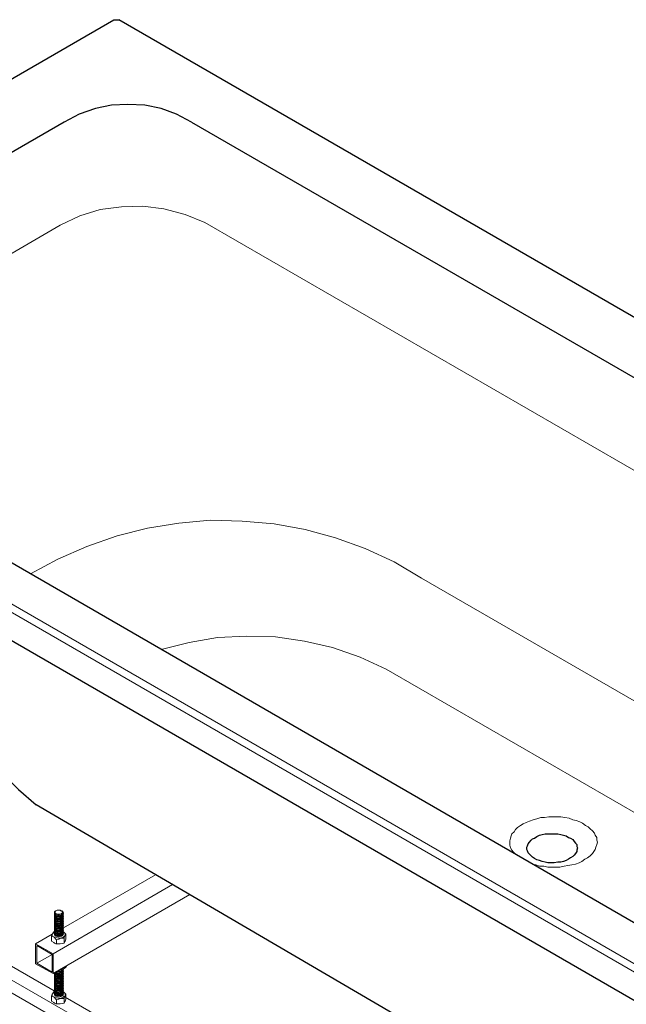
# Model space of a CAD drawing. Units: inches. Extents: x -121 to 669, y 212 to 610.
# Drawn here: x 437 to 540, y 442 to 610 of the extents above; entities that cross this region are included whole.
import ezdxf

# ---------------------------------------------------------------- set-up
doc = ezdxf.new("R2010")
doc.units = ezdxf.units.IN
doc.header["$MEASUREMENT"] = 0
doc.layers.add('Capa 1', color=7, linetype='Continuous')

msp = doc.modelspace()

# ---------------------------------------------------------------- linework, layer by layer
at = {"layer": 'Capa 1', "color": 7, "lineweight": 25}
for points in [[(358.32, 554.8), (453.12, 609.64), (453.96, 609.64)], [(668.88, 485.56), (453.96, 609.64)], [(466.32, 592.24), (463.8, 593.56), (461.16, 594.52), (458.4, 595.12), (455.52, 595.24), (452.76, 595.12), (450, 594.52), (447.24, 593.56), (444.72, 592.24)], [(444.72, 592.24), (384.48, 557.44), (383.16, 556.6), (382.2, 555.28), (381.48, 553.84), (381.24, 552.28), (381.48, 550.72), (382.08, 549.16), (383.04, 547.96), (384.36, 547)], [(466.32, 592.24), (641.4, 491.2)], [(358.2, 548.92), (573, 424.84)], [(558.12, 446.56), (384.36, 547)], [(427.68, 492.04), (429.48, 488.44), (431.64, 484.96), (434.04, 481.72), (436.92, 478.84), (439.92, 476.2)], [(524.88, 426.52), (439.92, 476.2)], [(531.96, 468.88), (531.84, 468.52), (531.84, 468.28), (531.6, 467.92), (531.36, 467.68), (531.12, 467.44), (530.76, 467.2), (530.4, 466.96), (530.04, 466.72), (529.56, 466.6), (529.08, 466.48), (528.6, 466.48), (528, 466.36), (526.92, 466.36), (526.44, 466.48), (525.96, 466.6), (525.48, 466.72), (525, 466.84), (524.64, 467.08), (524.28, 467.32), (524.04, 467.56), (523.8, 467.8), (523.56, 468.04), (523.44, 468.4), (523.32, 468.64), (523.32, 469), (523.44, 469.24), (523.56, 469.6), (523.8, 469.84), (524.04, 470.2), (524.28, 470.44), (524.64, 470.56), (525, 470.8), (525.48, 471.04), (525.96, 471.16), (526.44, 471.28), (528.6, 471.28), (529.08, 471.16), (529.56, 471.04), (530.04, 470.92), (530.4, 470.68), (530.76, 470.56), (531.12, 470.32), (531.36, 469.96), (531.6, 469.72), (531.84, 469.48), (531.84, 469.12), (531.96, 468.88)]]:
    msp.add_lwpolyline(points, dxfattribs=at)
at = {"layer": 'Capa 1', "color": 7, "lineweight": 9}
for points in [[(468.6, 575.2), (465.24, 576.52), (461.64, 577.48), (458.04, 577.96), (454.44, 577.84), (450.84, 577.36), (447.36, 576.28), (444, 574.72)], [(421.92, 561.88), (444, 574.72)], [(627.96, 483.16), (468.6, 575.2)], [(358.8, 554.8), (573.6, 430.72), (668.52, 485.44)], [(573, 429.64), (358.2, 553.72)], [(600.12, 457), (597.12, 460.24), (593.88, 463.12), (590.28, 465.76), (586.56, 467.92), (505.44, 514.72), (500.76, 517.48), (495.84, 519.76), (490.8, 521.56), (485.64, 523), (480.36, 523.96), (474.96, 524.44), (469.56, 524.56), (464.16, 524.08), (458.88, 523.24), (453.72, 521.92), (448.56, 520.12), (443.64, 517.96), (438.96, 515.44)], [(576.36, 454.84), (499.44, 499.24), (495, 501.28), (490.32, 502.96), (485.52, 504.04), (480.6, 504.76), (475.68, 504.88), (470.76, 504.64), (465.96, 503.8), (461.16, 502.6)], [(521.4, 467.8), (521.04, 468.16), (520.8, 468.52), (520.56, 468.88), (520.44, 469.36), (520.44, 470.08), (520.56, 470.56), (520.68, 470.92), (520.8, 471.28), (521.16, 471.64), (521.4, 472), (521.76, 472.36), (522.24, 472.72), (522.72, 472.96), (523.2, 473.2), (523.8, 473.44), (524.4, 473.68), (525, 473.8), (525.72, 474.04), (526.32, 474.04), (527.04, 474.16), (529.08, 474.16), (529.8, 474.04), (530.52, 473.92), (531.12, 473.68), (531.72, 473.56), (532.32, 473.32), (532.8, 473.08), (533.28, 472.72), (533.76, 472.48), (534.12, 472.12), (534.48, 471.76), (534.84, 471.4), (534.96, 471.04), (535.2, 470.68), (535.2, 470.2), (535.32, 469.84), (535.2, 469.48), (535.08, 469), (534.96, 468.64), (534.72, 468.28), (534.48, 467.92), (534.12, 467.56), (533.64, 467.2), (533.16, 466.96), (532.68, 466.6), (532.2, 466.36), (531.6, 466.12), (531, 466), (530.28, 465.88), (529.68, 465.76), (528.96, 465.64), (526.92, 465.64), (526.2, 465.76), (525.48, 465.76), (524.88, 466), (524.28, 466.12)]]:
    msp.add_lwpolyline(points, dxfattribs=at)
at = {"layer": 'Capa 1', "color": 7, "lineweight": 18}
for points in [[(394.68, 472.48), (559.08, 377.56)], [(389.28, 471.64), (389.28, 471.04), (563.52, 370.48), (563.52, 372.76), (565.44, 373.84)], [(392.64, 471.28), (558.6, 375.52)], [(444.6, 455.32), (460.2, 464.32)], [(442.8, 450.88), (463.08, 462.64)], [(466.08, 460.96), (442.8, 447.52)], [(444.36, 458.2), (444.48, 458.08), (444.48, 457.96), (444.6, 457.84), (444.48, 457.72), (444.48, 457.6), (444.36, 457.48), (444.24, 457.48), (444, 457.36), (443.64, 457.36), (443.4, 457.48), (443.28, 457.48), (443.16, 457.6), (443.04, 457.72), (443.04, 458.08), (443.16, 458.08), (443.16, 458.2)], [(444.48, 457.72), (444.6, 457.72), (444.48, 457.6), (444.48, 457.48), (444.36, 457.36), (444.24, 457.24), (443.4, 457.24), (443.28, 457.36), (443.16, 457.48), (443.04, 457.48), (443.04, 457.72)], [(444.48, 457.6), (444.6, 457.48), (444.48, 457.36), (444.48, 457.24), (444.36, 457.24), (444.24, 457.12), (444, 457.12), (443.76, 457), (443.64, 457), (443.4, 457.12), (443.28, 457.12), (443.16, 457.24), (443.04, 457.36), (443.04, 457.6)], [(444.48, 457.36), (444.6, 457.36), (444.48, 457.24), (444.48, 457.12), (444.36, 457), (444.24, 457), (444, 456.88), (443.4, 456.88), (443.28, 457), (443.16, 457.12), (443.04, 457.24), (443.04, 457.36)], [(444.48, 457.24), (444.6, 457.12), (444.48, 457), (444.36, 456.88), (444.24, 456.76), (443.4, 456.76), (443.28, 456.88), (443.16, 456.88), (443.04, 457), (443.04, 457.24)], [(444.48, 457.12), (444.6, 457), (444.48, 456.88), (444.48, 456.76), (444.36, 456.64), (444.24, 456.64), (444, 456.52), (443.64, 456.52), (443.4, 456.64), (443.28, 456.64), (443.16, 456.76), (443.04, 456.88), (443.04, 457.12)], [(444.48, 456.88), (444.6, 456.88), (444.48, 456.76), (444.48, 456.64), (444.36, 456.52), (444.24, 456.4), (443.4, 456.4), (443.28, 456.52), (443.16, 456.52), (443.04, 456.64), (443.04, 456.88)], [(444, 457.6), (444.12, 457.6), (444.24, 457.72), (444.36, 457.72), (444.48, 457.84), (444.48, 457.96), (444.36, 458.08), (444.24, 458.2), (444.12, 458.2), (444, 458.32), (443.52, 458.32), (443.28, 458.2), (443.16, 458.08), (443.16, 457.72), (443.28, 457.72), (443.4, 457.6), (444, 457.6)], [(443.16, 457.96), (443.16, 458.08)], [(444.48, 457.96), (444.36, 457.84), (444.36, 457.72), (444.24, 457.6), (443.88, 457.6), (443.76, 457.48), (443.52, 457.6), (443.4, 457.6), (443.28, 457.72), (443.16, 457.72), (443.16, 457.96)], [(443.28, 457.48), (443.28, 457.6)], [(443.28, 457.48), (443.76, 457.36), (444.24, 457.48)], [(443.28, 457.24), (443.28, 457.36)], [(443.28, 457.12), (443.28, 457.24)], [(443.28, 457.24), (444.24, 457.24)], [(443.28, 457), (443.28, 457.12)], [(443.28, 457.12), (443.76, 457), (444.24, 457.12)], [(443.28, 457), (443.76, 456.88), (444.24, 457)], [(443.28, 456.76), (443.28, 456.88)], [(444.24, 457.48), (444.24, 457.6)], [(444.24, 457.36), (444.24, 457.24)], [(444.24, 457.12), (444.24, 457.24)], [(444.24, 457), (444.24, 457.12)], [(444.24, 456.76), (444.24, 456.88)], [(444.48, 457.96), (444.48, 458.08)], [(444.48, 456.76), (444.6, 456.64), (444.48, 456.52), (444.48, 456.4), (444.36, 456.28), (444.24, 456.28), (444, 456.16), (443.64, 456.16), (443.4, 456.28), (443.28, 456.28), (443.16, 456.4), (443.04, 456.52), (443.04, 456.76)], [(444.48, 456.52), (444.6, 456.52), (444.48, 456.4), (444.48, 456.28), (444.36, 456.16), (444.24, 456.04), (443.4, 456.04), (443.28, 456.16), (443.16, 456.28), (443.04, 456.28), (443.04, 456.52)], [(444.48, 456.4), (444.6, 456.28), (444.48, 456.16), (444.48, 456.04), (444.36, 456.04), (444.24, 455.92), (444, 455.92), (443.76, 455.8), (443.64, 455.92), (443.28, 455.92), (443.16, 456.04), (443.04, 456.16), (443.04, 456.4)], [(444.48, 456.16), (444.6, 456.16), (444.48, 456.04), (444.48, 455.92), (444.36, 455.8), (444.24, 455.8), (444, 455.68), (443.4, 455.68), (443.28, 455.8), (443.16, 455.92), (443.04, 456.04), (443.04, 456.16)], [(444.48, 456.04), (444.6, 455.92), (444.48, 455.92), (444.48, 455.8), (444.36, 455.68), (444.24, 455.56), (443.4, 455.56), (443.28, 455.68), (443.16, 455.68), (443.04, 455.8), (443.04, 456.04)], [(444.48, 455.92), (444.6, 455.8), (444.48, 455.68), (444.48, 455.56), (444.36, 455.44), (444.24, 455.44), (444, 455.32), (443.64, 455.32), (443.4, 455.44), (443.28, 455.44), (443.16, 455.56), (443.04, 455.68), (443.04, 455.92)], [(444.48, 455.68), (444.6, 455.68), (444.48, 455.56), (444.48, 455.44), (444.36, 455.32), (444.24, 455.2), (443.4, 455.2), (443.28, 455.32), (443.16, 455.32), (443.04, 455.44), (443.04, 455.68)], [(444.48, 455.56), (444.6, 455.44), (444.48, 455.32), (444.48, 455.2), (444.36, 455.2), (444.24, 455.08), (444, 455.08), (443.76, 454.96), (443.64, 454.96), (443.4, 455.08), (443.28, 455.08), (443.16, 455.2), (443.04, 455.32), (443.04, 455.56)], [(444.48, 455.32), (444.6, 455.32), (444.48, 455.2), (444.48, 455.08), (444.36, 454.96), (444.24, 454.96), (444, 454.84), (443.4, 454.84), (443.28, 454.96), (443.16, 455.08), (443.04, 455.2), (443.04, 455.32)], [(444.48, 455.2), (444.6, 455.08), (444.48, 454.96), (444.36, 454.84), (444.24, 454.72), (443.4, 454.72), (443.28, 454.84), (443.16, 454.84), (443.04, 454.96), (443.04, 455.2)], [(443.28, 456.64), (443.28, 456.76)], [(443.28, 456.76), (443.76, 456.64), (444.24, 456.76)], [(443.28, 456.64), (443.76, 456.52), (444.24, 456.64)], [(443.28, 456.4), (443.28, 456.52)], [(443.28, 456.28), (443.28, 456.4)], [(443.28, 456.4), (444.24, 456.4)], [(443.28, 456.28), (443.76, 456.16), (444.24, 456.28)], [(443.28, 456.04), (443.28, 456.16)], [(443.28, 455.92), (443.28, 456.04)], [(443.28, 456.04), (444.24, 456.04)], [(443.28, 455.8), (443.28, 455.92)], [(443.28, 455.92), (443.76, 455.8), (444.24, 455.92)], [(443.28, 455.8), (443.76, 455.68), (444.24, 455.8)], [(443.28, 455.56), (443.28, 455.68)], [(443.28, 455.44), (443.28, 455.56)], [(443.28, 455.56), (443.76, 455.44), (444.24, 455.56)], [(443.28, 455.44), (443.76, 455.32), (444.24, 455.44)], [(443.28, 455.2), (443.28, 455.32)], [(443.28, 455.08), (443.28, 455.2)], [(443.28, 455.2), (444.24, 455.2)], [(444.24, 456.64), (444.24, 456.76)], [(444.24, 456.52), (444.24, 456.4)], [(444.24, 456.28), (444.24, 456.4)], [(444.24, 456.16), (444.24, 456.04)], [(444.24, 455.92), (444.24, 456.04)], [(444.24, 455.8), (444.24, 455.92)], [(444.24, 455.68), (444.24, 455.56)], [(444.24, 455.44), (444.24, 455.56)], [(444.24, 455.32), (444.24, 455.2)], [(444.24, 455.08), (444.24, 455.2)], [(439.8, 452.56), (442.68, 454.24)], [(442.68, 454.24), (442.56, 453.88)], [(443.04, 453.64), (442.92, 453.76), (442.56, 453.88)], [(442.56, 453.04), (442.56, 453.88)], [(442.92, 454.6), (442.8, 454.48), (442.68, 454.24)], [(443.04, 454.6), (442.68, 454.24), (442.68, 453.88), (443.04, 453.64), (444, 453.52), (444.48, 453.64), (444.84, 454), (444.84, 454.36), (444.6, 454.6)], [(443.04, 454.6), (442.92, 454.6)], [(444.48, 455.08), (444.6, 454.96), (444.48, 454.84), (444.48, 454.72), (444.36, 454.6), (444.24, 454.6), (444, 454.48), (443.64, 454.48), (443.4, 454.6), (443.28, 454.6), (443.16, 454.72), (443.04, 454.84), (443.04, 455.08)], [(444.48, 454.84), (444.6, 454.84), (444.48, 454.72), (444.48, 454.6), (444.36, 454.48), (444.24, 454.36), (443.4, 454.36), (443.28, 454.48), (443.16, 454.48), (443.04, 454.6), (443.04, 454.84)], [(444.48, 454.72), (444.6, 454.6), (444.48, 454.48), (444.48, 454.36), (444.36, 454.24), (444.24, 454.24), (444, 454.12), (443.64, 454.12), (443.4, 454.24), (443.28, 454.24), (443.16, 454.36), (443.04, 454.48), (443.04, 454.72)], [(444.48, 454.48), (444.6, 454.48), (444.48, 454.36), (444.48, 454.24), (444.36, 454.12), (444.24, 454), (443.4, 454), (443.28, 454.12), (443.16, 454.24), (443.04, 454.24), (443.04, 454.48)], [(444.48, 454.36), (444.6, 454.24), (444.48, 454.12), (444.48, 454), (444.36, 454), (444.24, 453.88), (444, 453.88), (443.76, 453.76), (443.64, 453.88), (443.28, 453.88), (443.16, 454), (443.04, 454.12), (443.04, 454.36)], [(443.4, 453.28), (443.28, 453.4), (443.04, 453.64)], [(443.28, 454.96), (443.28, 455.08)], [(443.28, 455.08), (443.76, 454.96), (444.24, 455.08)], [(443.28, 454.96), (443.76, 454.84), (444.24, 454.96)], [(443.28, 454.72), (443.28, 454.84)], [(443.28, 454.6), (443.28, 454.72)], [(443.28, 454.72), (443.76, 454.6), (444.24, 454.72)], [(443.28, 454.6), (443.76, 454.48), (444.24, 454.6)], [(443.28, 454.36), (443.28, 454.48)], [(443.28, 454.24), (443.28, 454.36)], [(443.28, 454.36), (443.76, 454.24), (444.24, 454.36)], [(443.28, 454.24), (443.76, 454.12), (444.24, 454.24)], [(443.28, 454), (443.28, 454.12)], [(443.28, 453.88), (443.28, 454)], [(443.28, 454), (444.24, 454)], [(443.28, 453.88), (443.76, 453.76), (444.24, 453.88)], [(443.4, 453.28), (443.76, 453.4), (444, 453.52)], [(444.72, 453.52), (444, 453.52)], [(444.24, 454.96), (444.24, 455.08)], [(444.24, 454.72), (444.24, 454.84)], [(444.24, 454.6), (444.24, 454.72)], [(444.24, 454.48), (444.24, 454.36)], [(444.24, 454.24), (444.24, 454.36)], [(444.24, 454.12), (444.24, 454)], [(444.24, 453.88), (444.24, 454)], [(444.96, 454.24), (444.84, 454.36), (444.6, 454.6)], [(444.72, 453.52), (444.72, 453.76), (444.84, 454)], [(444.72, 452.68), (444.72, 453.52)], [(444.96, 454.24), (444.84, 454)], [(444.96, 453.4), (444.96, 454.24)], [(439.8, 449.2), (442.8, 447.52), (442.8, 450.88), (439.8, 452.56), (439.8, 449.2)], [(440.04, 452.32), (442.68, 450.76), (442.68, 447.76), (440.04, 449.32), (440.04, 452.32)], [(443.04, 452.68), (442.92, 452.8), (442.56, 453.04)], [(443.4, 452.56), (443.28, 452.56), (443.04, 452.68)], [(443.4, 452.56), (443.4, 453.28)], [(443.4, 452.56), (444, 452.56)], [(444, 452.56), (444.72, 452.68)], [(444.72, 452.68), (444.72, 452.8), (444.84, 453.04)], [(444.84, 453.04), (444.96, 453.4)], [(440.04, 449.32), (442.68, 450.76)], [(445.08, 448.72), (444.84, 448.48), (444.6, 448.36)], [(444.48, 447.88), (444.6, 447.76), (444.48, 447.64), (444.36, 447.52), (444.24, 447.4), (443.4, 447.4), (443.28, 447.52), (443.16, 447.52), (443.04, 447.64)], [(444.48, 447.76), (444.6, 447.64), (444.48, 447.52), (444.48, 447.4), (444.36, 447.28), (444.24, 447.28), (444, 447.16), (443.64, 447.16), (443.4, 447.28), (443.28, 447.28), (443.16, 447.4), (443.04, 447.52), (443.04, 447.64)], [(444.48, 447.52), (444.6, 447.52), (444.48, 447.4), (444.48, 447.28), (444.36, 447.16), (444.24, 447.04), (443.4, 447.04), (443.28, 447.16), (443.16, 447.16), (443.04, 447.28), (443.04, 447.52)], [(444.48, 447.4), (444.6, 447.28), (444.48, 447.16), (444.48, 447.04), (444.36, 446.92), (444.24, 446.92), (444, 446.8), (443.64, 446.8), (443.4, 446.92), (443.28, 446.92), (443.16, 447.04), (443.04, 447.16), (443.04, 447.4)], [(444.48, 447.16), (444.6, 447.16), (444.48, 447.04), (444.48, 446.92), (444.36, 446.8), (444.24, 446.68), (443.4, 446.68), (443.28, 446.8), (443.16, 446.92), (443.04, 446.92), (443.04, 447.16)], [(444.48, 447.04), (444.6, 446.92), (444.48, 446.8), (444.48, 446.68), (444.36, 446.68), (444.24, 446.56), (444, 446.56), (443.76, 446.44), (443.64, 446.56), (443.28, 446.56), (443.16, 446.68), (443.04, 446.8), (443.04, 447.04)], [(444.48, 446.8), (444.6, 446.8), (444.48, 446.68), (444.48, 446.56), (444.36, 446.44), (444.24, 446.44), (444, 446.32), (443.4, 446.32), (443.28, 446.44), (443.16, 446.56), (443.04, 446.68), (443.04, 446.8)], [(444.48, 448), (444.6, 448), (444.48, 447.88), (444.48, 447.76), (444.36, 447.64), (444.24, 447.64), (444, 447.52), (443.4, 447.52), (443.28, 447.64), (443.16, 447.76)], [(444.48, 448.24), (444.6, 448.12), (444.48, 448), (444.48, 447.88), (444.36, 447.88), (444.24, 447.76), (444, 447.76), (443.76, 447.64), (443.64, 447.64), (443.4, 447.76), (443.28, 447.76)], [(443.28, 447.76), (443.28, 447.88)], [(443.28, 447.64), (443.28, 447.76)], [(443.28, 447.76), (443.76, 447.64), (444.24, 447.76)], [(443.28, 447.64), (443.76, 447.52), (444.24, 447.64)], [(443.28, 447.4), (443.28, 447.52)], [(443.28, 447.28), (443.28, 447.4)], [(443.28, 447.4), (443.76, 447.28), (444.24, 447.4)], [(443.28, 447.28), (443.76, 447.16), (444.24, 447.28)], [(443.28, 447.04), (443.28, 447.16)], [(443.28, 446.92), (443.28, 447.04)], [(443.28, 447.04), (443.76, 446.92), (444.24, 447.04)], [(443.28, 446.92), (443.76, 446.8), (444.24, 446.92)], [(443.28, 446.68), (443.28, 446.8)], [(444.48, 448.36), (444.6, 448.36), (444.48, 448.24), (444.48, 448.12), (444.36, 448), (444.24, 447.88), (443.52, 447.88)], [(443.52, 447.88), (444.24, 447.88)], [(443.64, 448), (444.24, 448.12)], [(443.76, 448), (444.48, 448.36)], [(444.12, 448.24), (444.6, 448.36)], [(444.24, 448.12), (444.24, 448.24)], [(444.24, 448), (444.24, 447.88)], [(444.24, 447.76), (444.24, 447.88)], [(444.24, 447.64), (444.24, 447.76)], [(444.24, 447.4), (444.24, 447.52)], [(444.24, 447.28), (444.24, 447.4)], [(444.24, 447.16), (444.24, 447.04)], [(444.24, 446.92), (444.24, 447.04)], [(444.24, 446.8), (444.24, 446.68)], [(444.48, 446.68), (444.6, 446.56), (444.48, 446.44), (444.36, 446.32), (444.24, 446.2), (443.4, 446.2), (443.28, 446.32), (443.16, 446.32), (443.04, 446.44), (443.04, 446.68)], [(444.48, 446.56), (444.6, 446.44), (444.48, 446.32), (444.48, 446.2), (444.36, 446.08), (444.24, 446.08), (444, 445.96), (443.64, 445.96), (443.4, 446.08), (443.28, 446.08), (443.16, 446.2), (443.04, 446.32), (443.04, 446.56)], [(444.48, 446.32), (444.6, 446.32), (444.48, 446.2), (444.48, 446.08), (444.36, 445.96), (444.24, 445.84), (443.4, 445.84), (443.28, 445.96), (443.16, 445.96), (443.04, 446.08), (443.04, 446.32)], [(444.48, 446.2), (444.6, 446.08), (444.48, 445.96), (444.48, 445.84), (444.36, 445.84), (444.24, 445.72), (444, 445.72), (443.76, 445.6), (443.64, 445.6), (443.4, 445.72), (443.28, 445.72), (443.16, 445.84), (443.04, 445.96), (443.04, 446.2)], [(444.48, 445.96), (444.6, 445.96), (444.48, 445.84), (444.48, 445.72), (444.36, 445.6), (444.24, 445.48), (443.4, 445.48), (443.28, 445.6), (443.16, 445.72), (443.04, 445.84), (443.04, 445.96)], [(444.48, 445.84), (444.6, 445.72), (444.48, 445.6), (444.48, 445.48), (444.36, 445.48), (444.24, 445.36), (443.28, 445.36), (443.16, 445.48), (443.04, 445.6), (443.04, 445.84)], [(444.48, 445.72), (444.6, 445.6), (444.48, 445.48), (444.48, 445.36), (444.36, 445.24), (444.24, 445.24), (444, 445.12), (443.64, 445.12), (443.4, 445.24), (443.28, 445.24), (443.16, 445.36), (443.04, 445.48), (443.04, 445.72)], [(444.48, 445.48), (444.6, 445.48), (444.48, 445.36), (444.48, 445.24), (444.36, 445.12), (444.24, 445), (443.4, 445), (443.28, 445.12), (443.16, 445.12), (443.04, 445.24), (443.04, 445.48)], [(444.48, 445.36), (444.6, 445.24), (444.48, 445.12), (444.48, 445), (444.36, 444.88), (444.24, 444.88), (444, 444.76), (443.64, 444.76), (443.4, 444.88), (443.28, 444.88), (443.16, 445), (443.04, 445.12), (443.04, 445.36)], [(444.48, 445.12), (444.6, 445.12), (444.48, 445), (444.48, 444.88), (444.36, 444.76), (444.24, 444.64), (443.4, 444.64), (443.28, 444.76), (443.16, 444.88), (443.04, 444.88), (443.04, 445.12)], [(443.28, 446.56), (443.28, 446.68)], [(443.28, 446.68), (444.24, 446.68)], [(443.28, 446.44), (443.28, 446.56)], [(443.28, 446.56), (443.76, 446.44), (444.24, 446.56)], [(443.28, 446.44), (443.76, 446.32), (444.24, 446.44)], [(443.28, 446.2), (443.28, 446.32)], [(443.28, 446.08), (443.28, 446.2)], [(443.28, 446.2), (443.76, 446.08), (444.24, 446.2)], [(443.28, 446.08), (443.76, 445.96), (444.24, 446.08)], [(443.28, 445.84), (443.28, 445.96)], [(443.28, 445.72), (443.28, 445.84)], [(443.28, 445.84), (444.24, 445.84)], [(443.28, 445.6), (443.28, 445.72)], [(443.28, 445.72), (443.76, 445.6), (444.24, 445.72)], [(443.28, 445.6), (443.76, 445.48), (444.24, 445.6)], [(443.28, 445.36), (443.28, 445.48)], [(443.28, 445.24), (443.28, 445.36)], [(443.28, 445.36), (443.76, 445.24), (444.24, 445.36)], [(443.28, 445.24), (443.76, 445.12), (444.24, 445.24)], [(443.28, 445), (443.28, 445.12)], [(444.24, 446.56), (444.24, 446.68)], [(444.24, 446.44), (444.24, 446.56)], [(444.24, 446.32), (444.24, 446.2)], [(444.24, 446.08), (444.24, 446.2)], [(444.24, 445.96), (444.24, 445.84)], [(444.24, 445.72), (444.24, 445.84)], [(444.24, 445.6), (444.24, 445.72)], [(444.24, 445.36), (444.24, 445.48)], [(444.24, 445.24), (444.24, 445.36)], [(444.24, 445.12), (444.24, 445)], [(442.68, 444.04), (442.56, 443.68)], [(443.04, 443.44), (442.92, 443.56), (442.56, 443.68)], [(442.56, 442.84), (442.56, 443.68)], [(442.92, 444.4), (442.8, 444.28), (442.68, 444.04)], [(443.04, 444.4), (442.68, 444.04), (442.68, 443.68), (443.04, 443.44), (444, 443.32), (444.48, 443.44), (444.84, 443.68), (444.84, 444.16), (444.6, 444.4)], [(443.04, 444.4), (442.92, 444.4)], [(444.48, 445), (444.6, 444.88), (444.48, 444.76), (444.48, 444.64), (444.36, 444.64), (444.24, 444.52), (444, 444.52), (443.76, 444.4), (443.64, 444.4), (443.4, 444.52), (443.28, 444.52), (443.16, 444.64), (443.04, 444.76), (443.04, 445)], [(444.48, 444.76), (444.6, 444.76), (444.48, 444.64), (444.48, 444.52), (444.36, 444.4), (444.24, 444.4), (444, 444.28), (443.4, 444.28), (443.28, 444.4), (443.16, 444.52), (443.04, 444.64), (443.04, 444.76)], [(444.48, 444.64), (444.6, 444.52), (444.48, 444.4), (444.36, 444.28), (444.24, 444.16), (443.4, 444.16), (443.28, 444.28), (443.16, 444.28), (443.04, 444.4), (443.04, 444.64)], [(444.48, 444.52), (444.6, 444.4), (444.48, 444.28), (444.48, 444.16), (444.36, 444.04), (444.24, 444.04), (444, 443.92), (443.64, 443.92), (443.4, 444.04), (443.28, 444.04), (443.16, 444.16), (443.04, 444.28), (443.04, 444.52)], [(444.48, 444.28), (444.6, 444.28), (444.48, 444.16), (444.48, 444.04), (444.36, 443.92), (444.24, 443.8), (443.4, 443.8), (443.28, 443.92), (443.16, 443.92), (443.04, 444.04), (443.04, 444.28)], [(444.48, 444.16), (444.6, 444.04), (444.48, 443.92), (444.48, 443.8), (444.36, 443.8), (444.24, 443.68), (444, 443.56), (443.64, 443.56), (443.4, 443.68), (443.28, 443.68), (443.16, 443.8), (443.04, 443.92), (443.04, 444.16)], [(443.4, 443.08), (443.28, 443.2), (443.04, 443.44)], [(443.28, 444.88), (443.28, 445)], [(443.28, 445), (443.76, 444.88), (444.24, 445)], [(443.28, 444.88), (443.76, 444.76), (444.24, 444.88)], [(443.28, 444.64), (443.28, 444.76)], [(443.28, 444.52), (443.28, 444.64)], [(443.28, 444.64), (444.24, 444.64)], [(443.28, 444.4), (443.28, 444.52)], [(443.28, 444.52), (443.76, 444.4), (444.24, 444.52)], [(443.28, 444.4), (443.76, 444.28), (444.24, 444.4)], [(443.28, 444.16), (443.28, 444.28)], [(443.28, 444.04), (443.28, 444.16)], [(443.28, 444.16), (443.76, 444.04), (444.24, 444.16)], [(443.28, 444.04), (443.76, 443.92), (444.24, 444.04)], [(443.28, 443.8), (443.28, 443.92)], [(443.28, 443.68), (443.28, 443.8)], [(443.28, 443.8), (444.24, 443.8)], [(443.28, 443.68), (443.76, 443.56), (444.24, 443.68)], [(444.24, 444.88), (444.24, 445)], [(444.24, 444.76), (444.24, 444.64)], [(444.24, 444.52), (444.24, 444.64)], [(444.24, 444.4), (444.24, 444.52)], [(444.24, 444.16), (444.24, 444.28)], [(444.24, 444.04), (444.24, 444.16)], [(444.24, 443.92), (444.24, 443.8)], [(444.24, 443.68), (444.24, 443.8)], [(444.96, 444.04), (444.84, 444.16), (444.6, 444.4)], [(444.72, 443.32), (444.72, 443.56), (444.84, 443.68)], [(444.96, 444.04), (444.84, 443.68)], [(444.96, 443.2), (444.96, 444.04)], [(443.04, 442.48), (442.92, 442.6), (442.56, 442.84)], [(443.4, 442.36), (443.28, 442.36), (443.04, 442.48)], [(443.4, 443.08), (443.76, 443.2), (444, 443.32)], [(443.4, 442.36), (443.4, 443.08)], [(443.4, 442.36), (444, 442.36)], [(444.72, 443.32), (444, 443.32)], [(444, 442.36), (444.72, 442.48)], [(444.72, 442.48), (444.72, 443.32)], [(444.72, 442.48), (444.72, 442.6), (444.84, 442.84)], [(444.84, 442.84), (444.96, 443.2)]]:
    msp.add_lwpolyline(points, dxfattribs=at)

doc.saveas('drawing.dxf')
